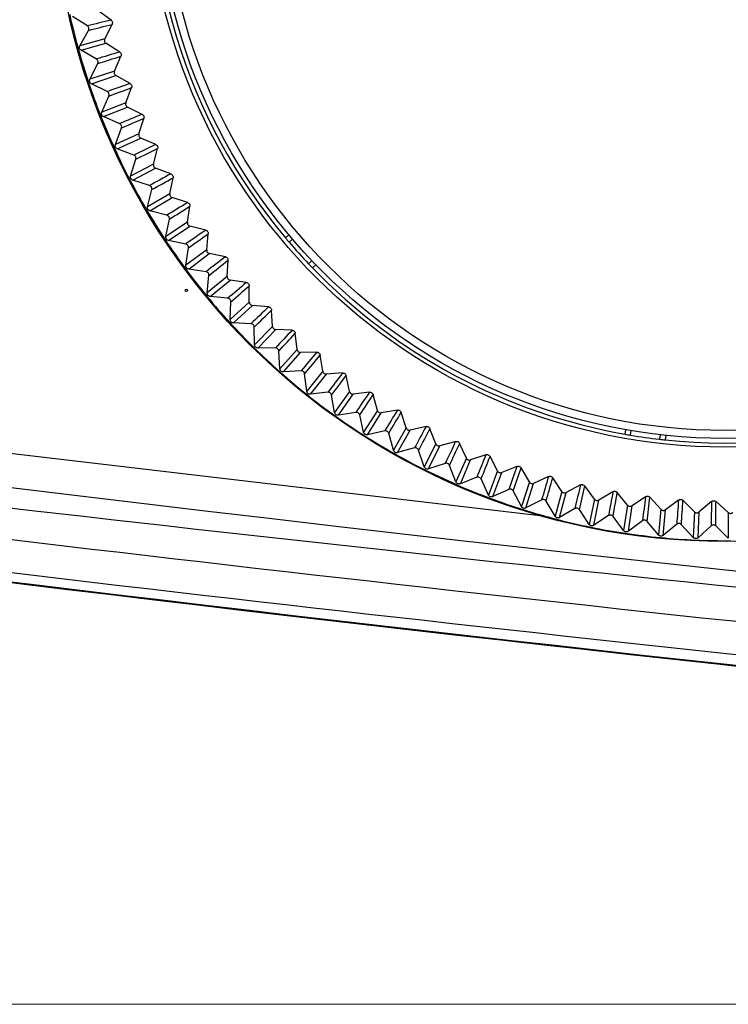
# Model space of a CAD drawing. Units: millimetres. Extents: x 12 to 808, y 36 to 544.
# Drawn here: x 574 to 585, y 198 to 213 of the extents above; entities that cross this region are included whole.
import ezdxf

# ---------------------------------------------------------------- set-up
doc = ezdxf.new("R2010")
doc.units = ezdxf.units.MM
doc.styles.add('SLDTEXTSTYLE0', font='TXT', dxfattribs={"width": 0.75, "bigfont": 'bigfont'})
doc.dimstyles.new('SLDDIMSTYLE0', dxfattribs={"dimtxt": 4.7625, "dimasz": 3.302, "dimexe": 0, "dimexo": 0.0625, "dimgap": 1.190625, "dimtad": 1, "dimdec": 1, "dimlfac": 2, "dimrnd": 1e-09, "dimzin": 12, "dimdsep": 46, "dimtxsty": 'SLDTEXTSTYLE0', "dimsah": 1, "dimcen": 0.09, "dimadec": 0, "dimazin": 3, "dimtfac": 1, "dimtdec": 1, "dimtofl": 0, "dimtmove": 0, "dimatfit": 3, "dimfxl": 1, "dimfrac": 2, "dimtolj": 1, "dimtzin": 12, "dimarcsym": 0})

# ---------------------------------------------------------------- blocks, each defined once
blk = doc.blocks.new('_D_6')
at = {"color": 7, "linetype": 'Continuous', "lineweight": 0}
for p, q in [((743.32, 229.715), (539.088, 229.715)), ((540.088, 229.715), (540.088, 198.11)), ((605.604, 198.11), (539.088, 198.11))]:
    blk.add_line(p, q, dxfattribs=at)
at = {"color": 7, "linetype": 'Continuous', "lineweight": 18}
for points in [[(540.088, 229.715), (539.58, 226.413), (540.596, 226.413)], [(540.088, 198.11), (540.596, 201.412), (539.58, 201.412)]]:
    blk.add_solid(points, dxfattribs=at)
at = {"color": 7, "linetype": 'Continuous', "lineweight": 18, "insert": (533.949, 210.692), "char_height": 4.7625, "attachment_point": 1, "rotation": 90, "style": 'SLDTEXTSTYLE0'}
blk.add_mtext('63.2', dxfattribs=at)

msp = doc.modelspace()

# ---------------------------------------------------------------- linework, layer by layer
at = {"color": 7, "linetype": 'Continuous', "lineweight": 25}
for p, q in [((575.7, 212.728), (575.502, 212.869)), ((575.349, 212.643), (575.129, 212.784)), ((575.607, 212.449), (575.716, 212.665)), ((575.237, 212.348), (575.366, 212.576)), ((575.607, 212.449), (575.237, 212.348)), ((575.256, 212.28), (575.625, 212.384)), ((575.829, 212.254), (575.625, 212.384)), ((575.484, 212.15), (575.256, 212.28)), ((575.387, 211.85), (575.504, 212.085)), ((575.751, 211.97), (575.848, 212.192)), ((575.751, 211.97), (575.387, 211.85)), ((575.41, 211.783), (575.772, 211.906)), ((575.644, 211.666), (575.41, 211.783)), ((575.984, 211.787), (575.772, 211.906)), ((575.92, 211.499), (576.006, 211.726)), ((575.563, 211.361), (575.667, 211.601)), ((575.92, 211.499), (575.563, 211.361)), ((575.589, 211.295), (575.945, 211.437)), ((576.162, 211.329), (575.945, 211.437)), ((575.829, 211.19), (575.589, 211.295)), ((576.114, 211.038), (576.187, 211.269)), ((575.765, 210.881), (575.856, 211.127)), ((576.114, 211.038), (575.765, 210.881)), ((575.794, 210.817), (576.142, 210.977)), ((576.364, 210.881), (576.142, 210.977)), ((576.039, 210.725), (575.794, 210.817)), ((576.331, 210.588), (576.393, 210.823)), ((575.991, 210.413), (576.069, 210.663)), ((576.331, 210.588), (575.991, 210.413)), ((576.023, 210.35), (576.362, 210.529)), ((576.59, 210.444), (576.362, 210.529)), ((576.273, 210.271), (576.023, 210.35)), ((576.572, 210.15), (576.621, 210.387)), ((576.241, 209.957), (576.306, 210.211)), ((576.572, 210.15), (576.241, 209.957)), ((576.277, 209.896), (576.606, 210.092)), ((576.837, 210.02), (576.606, 210.092)), ((576.53, 209.83), (576.277, 209.896)), ((576.835, 209.725), (576.872, 209.964)), ((576.515, 209.515), (576.567, 209.772)), ((576.835, 209.725), (576.515, 209.515)), ((576.554, 209.456), (576.872, 209.669)), ((577.107, 209.609), (576.872, 209.669)), ((576.811, 209.403), (576.554, 209.456)), ((577.121, 209.314), (577.145, 209.555)), ((578.291, 209.494), (578.341, 209.54)), ((578.344, 209.431), (578.395, 209.476)), ((576.812, 209.088), (576.85, 209.347)), ((577.121, 209.314), (576.812, 209.088)), ((576.854, 209.031), (577.16, 209.26)), ((577.398, 209.212), (577.16, 209.26)), ((577.427, 208.919), (577.438, 209.161)), ((578.685, 209.154), (578.635, 209.108)), ((577.113, 208.992), (576.854, 209.031)), ((578.743, 209.094), (578.692, 209.048)), ((577.13, 208.677), (577.155, 208.938)), ((577.427, 208.919), (577.13, 208.677)), ((577.175, 208.622), (577.47, 208.867)), ((577.709, 208.832), (577.47, 208.867)), ((577.754, 208.54), (577.752, 208.783)), ((577.436, 208.596), (577.175, 208.622)), ((577.47, 208.283), (577.481, 208.545)), ((577.754, 208.54), (577.47, 208.283)), ((577.517, 208.231), (577.799, 208.491)), ((578.04, 208.468), (577.799, 208.491)), ((578.099, 208.179), (578.085, 208.421)), ((577.779, 208.219), (577.517, 208.231)), ((577.83, 207.907), (577.827, 208.169)), ((578.099, 208.179), (577.83, 207.907)), ((577.88, 207.858), (578.147, 208.132)), ((578.389, 208.122), (578.147, 208.132)), ((578.464, 207.837), (578.437, 208.078)), ((578.142, 207.86), (577.88, 207.858)), ((578.464, 207.837), (578.209, 207.551)), ((578.209, 207.551), (578.192, 207.813)), ((578.261, 207.504), (578.514, 207.792)), ((578.756, 207.795), (578.514, 207.792)), ((578.846, 207.514), (578.806, 207.753)), ((578.523, 207.52), (578.261, 207.504)), ((578.606, 207.215), (578.576, 207.476)), ((578.846, 207.514), (578.606, 207.215)), ((578.661, 207.171), (578.898, 207.472)), ((579.14, 207.487), (578.898, 207.472)), ((579.244, 207.211), (579.192, 207.448)), ((578.921, 207.2), (578.661, 207.171)), ((579.02, 206.901), (578.976, 207.159)), ((579.244, 207.211), (579.02, 206.901)), ((579.077, 206.86), (579.298, 207.173)), ((579.539, 207.2), (579.298, 207.173)), ((579.657, 206.93), (579.593, 207.164)), ((579.336, 206.902), (579.077, 206.86)), ((579.45, 206.608), (579.393, 206.864)), ((579.657, 206.93), (579.45, 206.608)), ((579.509, 206.57), (579.714, 206.894)), ((579.953, 206.935), (579.714, 206.894)), ((580.085, 206.671), (580.008, 206.901)), ((580.085, 206.671), (579.895, 206.339)), ((580.38, 206.691), (580.143, 206.638)), ((580.525, 206.435), (580.437, 206.66)), ((579.765, 206.626), (579.509, 206.57)), ((579.895, 206.339), (579.824, 206.591)), ((579.956, 206.304), (580.143, 206.638)), ((583.335, 206.577), (583.344, 206.645)), ((583.417, 206.563), (583.426, 206.631)), ((583.856, 206.57), (583.847, 206.503)), ((583.939, 206.561), (583.929, 206.494)), ((580.209, 206.373), (579.956, 206.304)), ((580.525, 206.435), (580.353, 206.093)), ((580.416, 206.061), (580.585, 206.405)), ((580.819, 206.47), (580.585, 206.405)), ((580.978, 206.222), (580.878, 206.442)), ((580.353, 206.093), (580.269, 206.341)), ((580.978, 206.222), (580.823, 205.871)), ((581.269, 206.272), (581.039, 206.195)), ((581.441, 206.033), (581.329, 206.248)), ((580.665, 206.144), (580.416, 206.061)), ((580.823, 205.871), (580.727, 206.115)), ((580.888, 205.843), (581.039, 206.195)), ((581.729, 206.098), (581.503, 206.009)), ((581.913, 205.868), (581.79, 206.077)), ((580.369, 206.046), (580.842, 205.825)), ((581.132, 205.938), (580.888, 205.843)), ((581.441, 206.033), (581.305, 205.674)), ((581.371, 205.65), (581.503, 206.009)), ((582.197, 205.949), (581.977, 205.848)), ((582.393, 205.728), (582.26, 205.931)), ((581.305, 205.674), (581.196, 205.913)), ((581.913, 205.868), (581.796, 205.503)), ((581.863, 205.482), (581.977, 205.848)), ((582.672, 205.824), (582.458, 205.711)), ((582.88, 205.614), (582.736, 205.809)), ((581.609, 205.758), (581.371, 205.65)), ((581.796, 205.503), (581.674, 205.735)), ((582.393, 205.728), (582.295, 205.358)), ((582.363, 205.34), (582.458, 205.711)), ((583.154, 205.724), (582.945, 205.6)), ((583.372, 205.525), (583.218, 205.713)), ((583.64, 205.649), (583.438, 205.515)), ((583.868, 205.462), (583.704, 205.641)), ((582.096, 205.602), (581.863, 205.482)), ((582.295, 205.358), (582.162, 205.583)), ((582.88, 205.614), (582.801, 205.239)), ((582.87, 205.225), (582.945, 205.6)), ((583.372, 205.525), (583.313, 205.147)), ((583.383, 205.136), (583.438, 205.515)), ((584.129, 205.6), (583.934, 205.456)), ((584.366, 205.425), (584.194, 205.596)), ((584.62, 205.577), (584.433, 205.423)), ((584.866, 205.415), (584.685, 205.576)), ((582.589, 205.473), (582.363, 205.34)), ((582.801, 205.239), (582.656, 205.457)), ((583.089, 205.369), (582.87, 205.225)), ((583.313, 205.147), (583.157, 205.357)), ((583.868, 205.462), (583.829, 205.081)), ((583.899, 205.074), (583.934, 205.456)), ((584.366, 205.425), (584.348, 205.043)), ((584.418, 205.04), (584.433, 205.423)), ((584.866, 205.415), (584.868, 205.032)), ((583.594, 205.291), (583.383, 205.136)), ((583.829, 205.081), (583.662, 205.283)), ((584.102, 205.241), (583.899, 205.074)), ((584.348, 205.043), (584.17, 205.236)), ((584.612, 205.216), (584.418, 205.04)), ((584.868, 205.032), (584.68, 205.215))]:
    msp.add_line(p, q, dxfattribs=at)
at = {"color": 8, "linetype": 'Continuous', "lineweight": 25, "flags": 128}
msp.add_lwpolyline([(560.108, 208.118), (572.852, 206.456), (582.067, 205.371)], dxfattribs=at)
at = {"color": 7, "linetype": 'Continuous', "lineweight": 25}
for centre, radius in [((584.82, 214.965), 9.981), ((584.82, 214.965), 9.981), ((584.82, 214.965), 8.579), ((584.82, 214.965), 8.45), ((584.82, 214.965), 8.332), ((576.82, 208.715), 0.0169)]:
    msp.add_circle(centre, radius, dxfattribs=at)
for centre, radius, start, end in [((584.82, 214.965), 8.518, 173.998, 219.9614), ((584.82, 214.965), 9.969, 192.4797, 195.4797), ((659.824, -133.183), 355.994, 103.66875, 103.72683), ((489.074, 552.796), 350.993, 284.23216, 284.29107), ((584.82, 214.965), 9.969, 195.4797, 198.4797), ((677.942, -128.78), 355.994, 106.66875, 106.72683), ((471.524, 547.322), 350.993, 287.23216, 287.29107), ((584.82, 214.965), 9.969, 198.4797, 201.4797), ((695.805, -123.436), 355.994, 109.66875, 109.72683), ((454.285, 540.937), 350.993, 290.23216, 290.29107), ((584.82, 214.965), 9.969, 201.4797, 204.4797), ((713.363, -117.163), 355.994, 112.66875, 112.72683), ((437.404, 533.659), 350.993, 293.23216, 293.29107), ((584.82, 214.965), 9.969, 204.4797, 207.4797), ((730.569, -109.981), 355.994, 115.66875, 115.72683), ((420.927, 525.507), 350.993, 296.23216, 296.29107), ((584.82, 214.965), 9.969, 207.4797, 210.4797), ((747.376, -101.907), 355.994, 118.66875, 118.72683), ((404.899, 516.504), 350.993, 299.23216, 299.29107), ((763.737, -92.966), 355.994, 121.66875, 121.72683), ((584.82, 214.965), 9.969, 210.4797, 213.4797), ((389.364, 506.674), 350.993, 302.23216, 302.29107), ((779.607, -83.18), 355.994, 124.66875, 124.72683), ((584.82, 214.965), 9.969, 213.4797, 216.4797), ((374.365, 496.045), 350.993, 305.23216, 305.29107), ((584.82, 214.965), 8.518, 219.9614, 220.5194), ((584.82, 214.965), 8.518, 220.5194, 223.44), ((794.944, -72.577), 355.994, 127.66875, 127.72683), ((359.943, 484.646), 350.993, 308.23216, 308.29107), ((584.82, 214.965), 9.969, 216.4797, 219.4797), ((584.82, 214.965), 8.518, 223.44, 223.998), ((584.82, 214.965), 8.518, 223.998, 259.9614), ((809.705, -61.186), 355.994, 130.66875, 130.72683), ((346.137, 472.507), 350.993, 311.23216, 311.29107), ((584.82, 214.965), 9.969, 219.4797, 222.4797), ((823.849, -49.038), 355.994, 133.66875, 133.72683), ((332.986, 459.662), 350.993, 314.23216, 314.29107), ((584.82, 214.965), 8.518, 263.998, 309.9614), ((584.82, 214.965), 9.969, 222.4797, 225.4797), ((837.339, -36.166), 355.994, 136.66875, 136.72683), ((320.524, 446.147), 350.993, 317.23216, 317.29107), ((584.82, 214.965), 9.969, 225.4797, 228.4797), ((850.136, -22.606), 355.994, 139.66875, 139.72683), ((308.788, 431.998), 350.993, 320.23216, 320.29107), ((681.82, 1092.129), 892.851, 262.160713, 277.839287), ((584.82, 214.965), 9.969, 228.4797, 231.4797), ((862.206, -8.395), 355.994, 142.66875, 142.72683), ((297.807, 417.254), 350.993, 323.23216, 323.29107), ((584.82, 214.965), 9.969, 231.4797, 234.4797), ((873.515, 6.428), 355.994, 145.66875, 145.72683), ((287.614, 401.956), 350.993, 326.23216, 326.29107), ((584.82, 214.965), 9.969, 234.4797, 237.4797), ((884.034, 21.823), 355.994, 148.66875, 148.72683), ((278.235, 386.145), 350.993, 329.23216, 329.29107), ((893.732, 37.748), 355.994, 151.66875, 151.72683), ((269.696, 369.865), 350.993, 332.23216, 332.29107), ((584.82, 214.965), 9.969, 237.4797, 240.4797), ((584.82, 214.965), 8.518, 259.9614, 260.5194), ((584.82, 214.965), 8.518, 260.5194, 263.44), ((902.583, 54.158), 355.994, 154.66875, 154.72683), ((262.021, 353.16), 350.993, 335.23216, 335.29107), ((584.82, 214.965), 8.518, 263.44, 263.998), ((584.82, 214.965), 9.969, 240.4797, 243.4797), ((910.564, 71.009), 355.994, 157.66875, 157.72683), ((255.231, 336.077), 350.993, 338.23216, 338.29107), ((917.652, 88.254), 355.994, 160.66875, 160.72683), ((249.344, 318.662), 350.993, 341.23216, 341.29107), ((923.827, 105.847), 355.994, 163.66875, 163.72683), ((244.377, 300.962), 350.993, 344.23216, 344.29107), ((584.82, 214.965), 9.969, 246.4797, 249.4797), ((929.073, 123.739), 355.994, 166.66875, 166.72683), ((240.342, 283.027), 350.993, 347.23216, 347.29107), ((681.82, 1092.129), 894.242, 262.396963, 267.751139), ((681.82, 1092.129), 894.253, 262.39707, 267.703933), ((933.376, 141.88), 355.994, 169.66875, 169.72683), ((237.252, 264.905), 350.993, 350.23216, 350.29107), ((936.723, 160.223), 355.994, 172.66875, 172.72683), ((235.115, 246.646), 350.993, 353.23216, 353.29107), ((584.82, 214.965), 9.969, 249.4797, 252.4797), ((939.106, 178.715), 355.994, 175.66875, 175.72683), ((233.936, 228.301), 350.993, 356.23216, 356.29107), ((940.517, 197.306), 355.994, 178.66875, 178.72683), ((233.719, 209.919), 350.993, 359.23216, 359.29107), ((584.82, 214.965), 9.969, 252.4797, 255.4797), ((584.82, 214.965), 9.969, 255.4797, 258.4797), ((584.82, 214.965), 9.969, 258.4797, 261.4797), ((584.82, 214.965), 9.969, 261.4797, 264.4797), ((584.82, 214.965), 9.969, 264.4797, 267.4797), ((584.82, 214.965), 9.969, 267.4797, 270.4797)]:
    msp.add_arc(centre, radius, start, end, dxfattribs=at)
for points, knots in [([(575.7, 212.728), (575.704, 212.725), (575.713, 212.717), (575.72, 212.702), (575.722, 212.685), (575.719, 212.672), (575.716, 212.666), (575.716, 212.665)], [0, 0, 0, 0, 0.237798, 0.475603, 0.713275, 0.950922, 1, 1, 1, 1]), ([(575.366, 212.576), (575.368, 212.581), (575.373, 212.592), (575.373, 212.609), (575.367, 212.625), (575.358, 212.636), (575.351, 212.641), (575.349, 212.643)], [0, 0, 0, 0, 0.222768, 0.445542, 0.668179, 0.890769, 1, 1, 1, 1]), ([(575.607, 212.449), (575.605, 212.443), (575.601, 212.433), (575.602, 212.415), (575.608, 212.4), (575.617, 212.389), (575.623, 212.385), (575.625, 212.384)], [0, 0, 0, 0, 0.229322, 0.458651, 0.687824, 0.916955, 1, 1, 1, 1]), ([(575.256, 212.28), (575.251, 212.283), (575.242, 212.29), (575.233, 212.305), (575.23, 212.321), (575.232, 212.336), (575.236, 212.345), (575.237, 212.348)], [0, 0, 0, 0, 0.215341, 0.43069, 0.645879, 0.861001, 1, 1, 1, 1]), ([(575.829, 212.254), (575.834, 212.251), (575.843, 212.244), (575.851, 212.228), (575.854, 212.212), (575.851, 212.199), (575.849, 212.193), (575.848, 212.192)], [0, 0, 0, 0, 0.237798, 0.475603, 0.713275, 0.950922, 1, 1, 1, 1]), ([(575.504, 212.085), (575.506, 212.09), (575.51, 212.101), (575.509, 212.118), (575.502, 212.134), (575.493, 212.144), (575.486, 212.149), (575.484, 212.15)], [0, 0, 0, 0, 0.2227679, 0.4455421, 0.6681788, 0.8907687, 1, 1, 1, 1]), ([(575.751, 211.97), (575.749, 211.964), (575.746, 211.954), (575.748, 211.937), (575.755, 211.921), (575.764, 211.911), (575.771, 211.907), (575.772, 211.906)], [0, 0, 0, 0, 0.229322, 0.458651, 0.687824, 0.916955, 1, 1, 1, 1]), ([(575.41, 211.783), (575.405, 211.786), (575.395, 211.792), (575.386, 211.807), (575.381, 211.823), (575.382, 211.838), (575.386, 211.847), (575.387, 211.85)], [0, 0, 0, 0, 0.215341, 0.43069, 0.645879, 0.861001, 1, 1, 1, 1]), ([(575.984, 211.787), (575.988, 211.784), (575.998, 211.778), (576.006, 211.763), (576.01, 211.746), (576.009, 211.734), (576.006, 211.727), (576.006, 211.726)], [0, 0, 0, 0, 0.237798, 0.475603, 0.713275, 0.950922, 1, 1, 1, 1]), ([(575.667, 211.601), (575.669, 211.607), (575.673, 211.617), (575.671, 211.634), (575.663, 211.65), (575.654, 211.66), (575.646, 211.664), (575.644, 211.666)], [0, 0, 0, 0, 0.222768, 0.445542, 0.668179, 0.890769, 1, 1, 1, 1]), ([(575.92, 211.499), (575.919, 211.494), (575.916, 211.483), (575.919, 211.466), (575.927, 211.451), (575.936, 211.441), (575.943, 211.438), (575.945, 211.437)], [0, 0, 0, 0, 0.229322, 0.458651, 0.687824, 0.916955, 1, 1, 1, 1]), ([(575.589, 211.295), (575.584, 211.298), (575.574, 211.303), (575.564, 211.317), (575.559, 211.333), (575.559, 211.349), (575.562, 211.357), (575.563, 211.361)], [0, 0, 0, 0, 0.215341, 0.43069, 0.645879, 0.861001, 1, 1, 1, 1]), ([(575.856, 211.127), (575.857, 211.132), (575.86, 211.143), (575.857, 211.16), (575.849, 211.175), (575.839, 211.185), (575.832, 211.189), (575.829, 211.19)], [0, 0, 0, 0, 0.222768, 0.445542, 0.668179, 0.890769, 1, 1, 1, 1]), ([(576.162, 211.329), (576.167, 211.326), (576.176, 211.32), (576.186, 211.306), (576.191, 211.289), (576.19, 211.277), (576.188, 211.27), (576.187, 211.269)], [0, 0, 0, 0, 0.237798, 0.475603, 0.713275, 0.950922, 1, 1, 1, 1]), ([(576.114, 211.038), (576.113, 211.033), (576.11, 211.022), (576.114, 211.005), (576.123, 210.99), (576.133, 210.981), (576.14, 210.978), (576.142, 210.977)], [0, 0, 0, 0, 0.229322, 0.458651, 0.687824, 0.916955, 1, 1, 1, 1]), ([(575.794, 210.817), (575.789, 210.819), (575.779, 210.824), (575.768, 210.838), (575.762, 210.854), (575.761, 210.869), (575.764, 210.878), (575.765, 210.881)], [0, 0, 0, 0, 0.2153412, 0.4306896, 0.6458785, 0.861001, 1, 1, 1, 1]), ([(576.364, 210.881), (576.369, 210.878), (576.379, 210.873), (576.389, 210.859), (576.395, 210.843), (576.395, 210.83), (576.393, 210.824), (576.393, 210.823)], [0, 0, 0, 0, 0.237798, 0.475603, 0.713275, 0.950922, 1, 1, 1, 1]), ([(576.069, 210.663), (576.07, 210.668), (576.073, 210.679), (576.069, 210.696), (576.06, 210.711), (576.049, 210.72), (576.042, 210.723), (576.039, 210.725)], [0, 0, 0, 0, 0.222768, 0.445542, 0.668179, 0.890769, 1, 1, 1, 1]), ([(576.331, 210.588), (576.33, 210.582), (576.329, 210.571), (576.333, 210.555), (576.343, 210.54), (576.353, 210.532), (576.36, 210.529), (576.362, 210.529)], [0, 0, 0, 0, 0.229322, 0.458651, 0.687824, 0.916955, 1, 1, 1, 1]), ([(576.023, 210.35), (576.018, 210.352), (576.008, 210.357), (575.996, 210.37), (575.989, 210.385), (575.988, 210.4), (575.99, 210.409), (575.991, 210.413)], [0, 0, 0, 0, 0.215341, 0.43069, 0.645879, 0.861001, 1, 1, 1, 1]), ([(576.59, 210.444), (576.595, 210.442), (576.605, 210.437), (576.616, 210.423), (576.622, 210.408), (576.623, 210.395), (576.621, 210.388), (576.621, 210.387)], [0, 0, 0, 0, 0.237798, 0.475603, 0.713275, 0.950922, 1, 1, 1, 1]), ([(576.306, 210.211), (576.307, 210.216), (576.309, 210.228), (576.304, 210.244), (576.295, 210.258), (576.283, 210.267), (576.276, 210.27), (576.273, 210.271)], [0, 0, 0, 0, 0.222768, 0.445542, 0.668179, 0.890769, 1, 1, 1, 1]), ([(576.572, 210.15), (576.572, 210.144), (576.57, 210.133), (576.576, 210.117), (576.586, 210.103), (576.597, 210.095), (576.604, 210.093), (576.606, 210.092)], [0, 0, 0, 0, 0.229322, 0.458651, 0.687824, 0.916955, 1, 1, 1, 1]), ([(576.837, 210.02), (576.843, 210.017), (576.853, 210.013), (576.865, 210), (576.872, 209.985), (576.873, 209.972), (576.872, 209.966), (576.872, 209.964)], [0, 0, 0, 0, 0.237798, 0.475603, 0.713275, 0.950922, 1, 1, 1, 1]), ([(576.277, 209.896), (576.272, 209.898), (576.261, 209.902), (576.249, 209.914), (576.241, 209.929), (576.239, 209.944), (576.24, 209.953), (576.241, 209.957)], [0, 0, 0, 0, 0.215341, 0.43069, 0.645879, 0.861001, 1, 1, 1, 1]), ([(576.567, 209.772), (576.567, 209.777), (576.568, 209.789), (576.563, 209.805), (576.553, 209.819), (576.541, 209.827), (576.533, 209.829), (576.53, 209.83)], [0, 0, 0, 0, 0.222768, 0.445542, 0.668179, 0.890769, 1, 1, 1, 1]), ([(576.835, 209.725), (576.835, 209.719), (576.835, 209.708), (576.841, 209.692), (576.852, 209.679), (576.863, 209.672), (576.87, 209.669), (576.872, 209.669)], [0, 0, 0, 0, 0.229322, 0.458651, 0.687824, 0.916955, 1, 1, 1, 1]), ([(577.107, 209.609), (577.113, 209.607), (577.123, 209.603), (577.136, 209.591), (577.143, 209.576), (577.145, 209.563), (577.145, 209.556), (577.145, 209.555)], [0, 0, 0, 0, 0.237798, 0.475603, 0.713275, 0.950922, 1, 1, 1, 1]), ([(576.554, 209.456), (576.548, 209.458), (576.538, 209.461), (576.525, 209.473), (576.516, 209.487), (576.513, 209.502), (576.514, 209.511), (576.515, 209.515)], [0, 0, 0, 0, 0.215341, 0.43069, 0.645879, 0.861001, 1, 1, 1, 1]), ([(576.85, 209.347), (576.85, 209.353), (576.851, 209.364), (576.844, 209.38), (576.833, 209.393), (576.821, 209.4), (576.813, 209.402), (576.811, 209.403)], [0, 0, 0, 0, 0.222768, 0.445542, 0.668179, 0.890769, 1, 1, 1, 1]), ([(577.121, 209.314), (577.121, 209.308), (577.121, 209.297), (577.128, 209.281), (577.139, 209.269), (577.151, 209.262), (577.159, 209.261), (577.16, 209.26)], [0, 0, 0, 0, 0.229322, 0.458651, 0.687824, 0.916955, 1, 1, 1, 1]), ([(577.398, 209.212), (577.404, 209.211), (577.414, 209.207), (577.427, 209.196), (577.436, 209.181), (577.438, 209.169), (577.438, 209.162), (577.438, 209.161)], [0, 0, 0, 0, 0.237798, 0.475603, 0.713275, 0.950922, 1, 1, 1, 1]), ([(576.854, 209.031), (576.848, 209.032), (576.837, 209.035), (576.824, 209.046), (576.814, 209.06), (576.811, 209.075), (576.811, 209.084), (576.812, 209.088)], [0, 0, 0, 0, 0.215341, 0.43069, 0.645879, 0.861001, 1, 1, 1, 1]), ([(577.155, 208.938), (577.155, 208.943), (577.155, 208.954), (577.148, 208.97), (577.136, 208.983), (577.123, 208.989), (577.115, 208.991), (577.113, 208.992)], [0, 0, 0, 0, 0.222768, 0.445542, 0.668179, 0.890769, 1, 1, 1, 1]), ([(577.427, 208.919), (577.427, 208.913), (577.428, 208.902), (577.436, 208.887), (577.448, 208.875), (577.46, 208.869), (577.468, 208.867), (577.47, 208.867)], [0, 0, 0, 0, 0.229322, 0.458651, 0.687824, 0.916955, 1, 1, 1, 1]), ([(577.709, 208.832), (577.715, 208.83), (577.726, 208.828), (577.739, 208.817), (577.749, 208.803), (577.752, 208.791), (577.752, 208.784), (577.752, 208.783)], [0, 0, 0, 0, 0.237798, 0.475603, 0.713275, 0.950922, 1, 1, 1, 1]), ([(577.175, 208.622), (577.169, 208.623), (577.158, 208.626), (577.144, 208.636), (577.134, 208.649), (577.13, 208.664), (577.13, 208.673), (577.13, 208.677)], [0, 0, 0, 0, 0.215341, 0.43069, 0.645879, 0.861001, 1, 1, 1, 1]), ([(577.481, 208.545), (577.48, 208.55), (577.48, 208.562), (577.472, 208.577), (577.46, 208.589), (577.447, 208.595), (577.439, 208.596), (577.436, 208.596)], [0, 0, 0, 0, 0.222768, 0.445542, 0.668179, 0.890769, 1, 1, 1, 1]), ([(577.754, 208.54), (577.754, 208.535), (577.755, 208.523), (577.764, 208.508), (577.777, 208.497), (577.789, 208.492), (577.797, 208.491), (577.799, 208.491)], [0, 0, 0, 0, 0.229322, 0.458651, 0.687824, 0.916955, 1, 1, 1, 1]), ([(578.04, 208.468), (578.046, 208.467), (578.057, 208.465), (578.071, 208.455), (578.081, 208.441), (578.085, 208.429), (578.085, 208.422), (578.085, 208.421)], [0, 0, 0, 0, 0.2377984, 0.4756031, 0.7132745, 0.9509218, 1, 1, 1, 1]), ([(577.517, 208.231), (577.512, 208.232), (577.501, 208.233), (577.486, 208.243), (577.475, 208.256), (577.47, 208.27), (577.47, 208.279), (577.47, 208.283)], [0, 0, 0, 0, 0.2153412, 0.4306896, 0.6458785, 0.861001, 1, 1, 1, 1]), ([(577.827, 208.169), (577.826, 208.175), (577.825, 208.186), (577.816, 208.201), (577.803, 208.212), (577.79, 208.218), (577.782, 208.218), (577.779, 208.219)], [0, 0, 0, 0, 0.222768, 0.445542, 0.668179, 0.890769, 1, 1, 1, 1]), ([(578.099, 208.179), (578.1, 208.174), (578.102, 208.162), (578.112, 208.148), (578.125, 208.137), (578.138, 208.133), (578.145, 208.132), (578.147, 208.132)], [0, 0, 0, 0, 0.229322, 0.458651, 0.687824, 0.916955, 1, 1, 1, 1]), ([(578.389, 208.122), (578.395, 208.121), (578.406, 208.12), (578.421, 208.111), (578.432, 208.097), (578.436, 208.086), (578.437, 208.079), (578.437, 208.078)], [0, 0, 0, 0, 0.237798, 0.475603, 0.713275, 0.950922, 1, 1, 1, 1]), ([(577.88, 207.858), (577.874, 207.858), (577.863, 207.859), (577.848, 207.868), (577.837, 207.881), (577.831, 207.895), (577.83, 207.904), (577.83, 207.907)], [0, 0, 0, 0, 0.215341, 0.43069, 0.645879, 0.861001, 1, 1, 1, 1]), ([(578.192, 207.813), (578.191, 207.818), (578.189, 207.829), (578.18, 207.844), (578.167, 207.854), (578.153, 207.859), (578.145, 207.859), (578.142, 207.86)], [0, 0, 0, 0, 0.222768, 0.445542, 0.668179, 0.890769, 1, 1, 1, 1]), ([(578.464, 207.837), (578.465, 207.831), (578.467, 207.82), (578.478, 207.806), (578.491, 207.796), (578.504, 207.793), (578.512, 207.792), (578.514, 207.792)], [0, 0, 0, 0, 0.229322, 0.458651, 0.687824, 0.916955, 1, 1, 1, 1]), ([(578.756, 207.795), (578.762, 207.794), (578.773, 207.794), (578.788, 207.785), (578.8, 207.773), (578.805, 207.761), (578.806, 207.754), (578.806, 207.753)], [0, 0, 0, 0, 0.237798, 0.475603, 0.713275, 0.950922, 1, 1, 1, 1]), ([(578.261, 207.504), (578.256, 207.505), (578.244, 207.505), (578.229, 207.513), (578.217, 207.525), (578.21, 207.538), (578.209, 207.548), (578.209, 207.551)], [0, 0, 0, 0, 0.215341, 0.43069, 0.645879, 0.861001, 1, 1, 1, 1]), ([(578.576, 207.476), (578.574, 207.481), (578.572, 207.492), (578.562, 207.506), (578.548, 207.516), (578.534, 207.52), (578.526, 207.52), (578.523, 207.52)], [0, 0, 0, 0, 0.222768, 0.445542, 0.668179, 0.890769, 1, 1, 1, 1]), ([(578.846, 207.514), (578.847, 207.508), (578.85, 207.498), (578.861, 207.484), (578.875, 207.475), (578.888, 207.472), (578.896, 207.472), (578.898, 207.472)], [0, 0, 0, 0, 0.229322, 0.458651, 0.687824, 0.916955, 1, 1, 1, 1]), ([(579.14, 207.487), (579.146, 207.487), (579.157, 207.487), (579.172, 207.479), (579.184, 207.467), (579.19, 207.456), (579.192, 207.449), (579.192, 207.448)], [0, 0, 0, 0, 0.237798, 0.475603, 0.713275, 0.950922, 1, 1, 1, 1]), ([(578.661, 207.171), (578.655, 207.171), (578.644, 207.171), (578.628, 207.178), (578.615, 207.189), (578.608, 207.203), (578.606, 207.212), (578.606, 207.215)], [0, 0, 0, 0, 0.2153412, 0.4306896, 0.6458785, 0.861001, 1, 1, 1, 1]), ([(578.976, 207.159), (578.975, 207.165), (578.972, 207.175), (578.961, 207.189), (578.946, 207.198), (578.932, 207.201), (578.924, 207.201), (578.921, 207.2)], [0, 0, 0, 0, 0.222768, 0.445542, 0.668179, 0.890769, 1, 1, 1, 1]), ([(579.244, 207.211), (579.245, 207.206), (579.249, 207.195), (579.261, 207.183), (579.275, 207.174), (579.289, 207.172), (579.296, 207.172), (579.298, 207.173)], [0, 0, 0, 0, 0.229322, 0.458651, 0.687824, 0.916955, 1, 1, 1, 1]), ([(579.539, 207.2), (579.545, 207.201), (579.556, 207.201), (579.572, 207.194), (579.585, 207.183), (579.591, 207.172), (579.593, 207.165), (579.593, 207.164)], [0, 0, 0, 0, 0.237798, 0.475603, 0.713275, 0.950922, 1, 1, 1, 1]), ([(579.077, 206.86), (579.072, 206.859), (579.06, 206.859), (579.044, 206.865), (579.031, 206.875), (579.023, 206.888), (579.021, 206.897), (579.02, 206.901)], [0, 0, 0, 0, 0.215341, 0.43069, 0.645879, 0.861001, 1, 1, 1, 1]), ([(579.393, 206.864), (579.391, 206.869), (579.387, 206.88), (579.376, 206.893), (579.361, 206.901), (579.347, 206.904), (579.338, 206.903), (579.336, 206.902)], [0, 0, 0, 0, 0.222768, 0.445542, 0.668179, 0.890769, 1, 1, 1, 1]), ([(579.657, 206.93), (579.659, 206.925), (579.663, 206.914), (579.676, 206.902), (579.691, 206.895), (579.704, 206.893), (579.712, 206.894), (579.714, 206.894)], [0, 0, 0, 0, 0.229322, 0.458651, 0.687824, 0.916955, 1, 1, 1, 1]), ([(579.953, 206.935), (579.958, 206.935), (579.97, 206.936), (579.986, 206.93), (579.999, 206.919), (580.006, 206.909), (580.008, 206.902), (580.008, 206.901)], [0, 0, 0, 0, 0.237798, 0.475603, 0.713275, 0.950922, 1, 1, 1, 1]), ([(580.085, 206.671), (580.087, 206.666), (580.092, 206.656), (580.105, 206.644), (580.12, 206.637), (580.134, 206.636), (580.141, 206.638), (580.143, 206.638)], [0, 0, 0, 0, 0.229322, 0.458651, 0.687824, 0.916955, 1, 1, 1, 1]), ([(580.38, 206.691), (580.385, 206.692), (580.396, 206.693), (580.413, 206.688), (580.427, 206.678), (580.434, 206.668), (580.437, 206.662), (580.437, 206.66)], [0, 0, 0, 0, 0.237798, 0.475603, 0.713275, 0.950922, 1, 1, 1, 1]), ([(579.509, 206.57), (579.504, 206.57), (579.492, 206.568), (579.476, 206.574), (579.462, 206.584), (579.453, 206.596), (579.451, 206.605), (579.45, 206.608)], [0, 0, 0, 0, 0.215341, 0.43069, 0.645879, 0.861001, 1, 1, 1, 1]), ([(579.824, 206.591), (579.822, 206.596), (579.818, 206.607), (579.806, 206.619), (579.79, 206.626), (579.776, 206.628), (579.768, 206.627), (579.765, 206.626)], [0, 0, 0, 0, 0.222768, 0.445542, 0.668179, 0.890769, 1, 1, 1, 1]), ([(580.269, 206.341), (580.267, 206.346), (580.262, 206.357), (580.249, 206.368), (580.234, 206.375), (580.219, 206.376), (580.211, 206.374), (580.209, 206.373)], [0, 0, 0, 0, 0.222768, 0.445542, 0.668179, 0.890769, 1, 1, 1, 1]), ([(580.525, 206.435), (580.528, 206.43), (580.533, 206.42), (580.546, 206.409), (580.562, 206.403), (580.576, 206.402), (580.583, 206.404), (580.585, 206.405)], [0, 0, 0, 0, 0.229322, 0.458651, 0.687824, 0.916955, 1, 1, 1, 1]), ([(580.819, 206.47), (580.824, 206.471), (580.835, 206.473), (580.852, 206.469), (580.867, 206.46), (580.874, 206.45), (580.877, 206.444), (580.878, 206.442)], [0, 0, 0, 0, 0.237798, 0.475603, 0.713275, 0.950922, 1, 1, 1, 1]), ([(579.956, 206.304), (579.95, 206.303), (579.939, 206.301), (579.922, 206.305), (579.908, 206.315), (579.899, 206.327), (579.896, 206.335), (579.895, 206.339)], [0, 0, 0, 0, 0.215341, 0.43069, 0.645879, 0.861001, 1, 1, 1, 1]), ([(580.978, 206.222), (580.98, 206.217), (580.986, 206.207), (581, 206.197), (581.016, 206.192), (581.03, 206.192), (581.037, 206.194), (581.039, 206.195)], [0, 0, 0, 0, 0.229322, 0.458651, 0.687824, 0.916955, 1, 1, 1, 1]), ([(581.269, 206.272), (581.274, 206.274), (581.285, 206.276), (581.302, 206.273), (581.317, 206.264), (581.325, 206.255), (581.329, 206.249), (581.329, 206.248)], [0, 0, 0, 0, 0.237798, 0.475603, 0.713275, 0.950922, 1, 1, 1, 1]), ([(580.416, 206.061), (580.41, 206.06), (580.399, 206.057), (580.382, 206.061), (580.368, 206.069), (580.358, 206.081), (580.354, 206.089), (580.353, 206.093)], [0, 0, 0, 0, 0.215341, 0.43069, 0.645879, 0.861001, 1, 1, 1, 1]), ([(580.727, 206.115), (580.724, 206.12), (580.719, 206.13), (580.705, 206.141), (580.69, 206.146), (580.675, 206.147), (580.667, 206.144), (580.665, 206.144)], [0, 0, 0, 0, 0.222768, 0.445542, 0.668179, 0.890769, 1, 1, 1, 1]), ([(581.729, 206.098), (581.734, 206.1), (581.745, 206.103), (581.762, 206.101), (581.777, 206.093), (581.786, 206.084), (581.79, 206.078), (581.79, 206.077)], [0, 0, 0, 0, 0.237798, 0.475603, 0.713275, 0.950922, 1, 1, 1, 1]), ([(581.196, 205.913), (581.193, 205.918), (581.187, 205.927), (581.173, 205.937), (581.157, 205.942), (581.142, 205.942), (581.135, 205.939), (581.132, 205.938)], [0, 0, 0, 0, 0.222768, 0.445542, 0.668179, 0.890769, 1, 1, 1, 1]), ([(581.441, 206.033), (581.444, 206.028), (581.45, 206.018), (581.464, 206.009), (581.481, 206.005), (581.494, 206.006), (581.501, 206.008), (581.503, 206.009)], [0, 0, 0, 0, 0.229322, 0.458651, 0.687824, 0.916955, 1, 1, 1, 1]), ([(582.197, 205.949), (582.202, 205.951), (582.213, 205.954), (582.23, 205.953), (582.246, 205.946), (582.255, 205.937), (582.259, 205.932), (582.26, 205.931)], [0, 0, 0, 0, 0.237798, 0.475603, 0.713275, 0.950922, 1, 1, 1, 1]), ([(580.888, 205.843), (580.882, 205.841), (580.872, 205.838), (580.854, 205.841), (580.839, 205.849), (580.829, 205.859), (580.825, 205.868), (580.823, 205.871)], [0, 0, 0, 0, 0.215341, 0.43069, 0.645879, 0.861001, 1, 1, 1, 1]), ([(581.913, 205.868), (581.916, 205.863), (581.923, 205.854), (581.938, 205.846), (581.954, 205.842), (581.968, 205.844), (581.975, 205.847), (581.977, 205.848)], [0, 0, 0, 0, 0.229322, 0.458651, 0.687824, 0.916955, 1, 1, 1, 1]), ([(582.672, 205.824), (582.678, 205.826), (582.688, 205.83), (582.705, 205.829), (582.721, 205.823), (582.731, 205.815), (582.735, 205.81), (582.736, 205.809)], [0, 0, 0, 0, 0.2377984, 0.4756031, 0.7132745, 0.9509218, 1, 1, 1, 1]), ([(581.371, 205.65), (581.365, 205.648), (581.355, 205.644), (581.337, 205.646), (581.322, 205.653), (581.311, 205.663), (581.306, 205.671), (581.305, 205.674)], [0, 0, 0, 0, 0.215341, 0.43069, 0.645879, 0.861001, 1, 1, 1, 1]), ([(581.674, 205.735), (581.671, 205.74), (581.665, 205.75), (581.65, 205.759), (581.634, 205.763), (581.62, 205.762), (581.612, 205.759), (581.609, 205.758)], [0, 0, 0, 0, 0.222768, 0.445542, 0.668179, 0.890769, 1, 1, 1, 1]), ([(582.393, 205.728), (582.396, 205.724), (582.403, 205.715), (582.419, 205.707), (582.436, 205.705), (582.449, 205.707), (582.456, 205.711), (582.458, 205.711)], [0, 0, 0, 0, 0.229322, 0.458651, 0.687824, 0.916955, 1, 1, 1, 1]), ([(583.154, 205.724), (583.159, 205.726), (583.169, 205.731), (583.186, 205.731), (583.203, 205.726), (583.213, 205.719), (583.217, 205.713), (583.218, 205.713)], [0, 0, 0, 0, 0.237798, 0.475603, 0.713275, 0.950922, 1, 1, 1, 1]), ([(583.64, 205.649), (583.645, 205.652), (583.655, 205.657), (583.672, 205.658), (583.688, 205.654), (583.699, 205.647), (583.704, 205.642), (583.704, 205.641)], [0, 0, 0, 0, 0.237798, 0.475603, 0.713275, 0.950922, 1, 1, 1, 1]), ([(581.863, 205.482), (581.858, 205.48), (581.847, 205.476), (581.83, 205.476), (581.814, 205.482), (581.802, 205.492), (581.798, 205.5), (581.796, 205.503)], [0, 0, 0, 0, 0.215341, 0.43069, 0.645879, 0.861001, 1, 1, 1, 1]), ([(582.162, 205.583), (582.158, 205.588), (582.152, 205.597), (582.137, 205.606), (582.12, 205.609), (582.106, 205.607), (582.098, 205.603), (582.096, 205.602)], [0, 0, 0, 0, 0.222768, 0.445542, 0.668179, 0.890769, 1, 1, 1, 1]), ([(582.88, 205.614), (582.883, 205.61), (582.891, 205.601), (582.907, 205.594), (582.924, 205.593), (582.937, 205.596), (582.943, 205.6), (582.945, 205.6)], [0, 0, 0, 0, 0.229322, 0.458651, 0.687824, 0.916955, 1, 1, 1, 1]), ([(583.372, 205.525), (583.376, 205.521), (583.384, 205.513), (583.4, 205.507), (583.417, 205.506), (583.43, 205.51), (583.436, 205.514), (583.438, 205.515)], [0, 0, 0, 0, 0.229322, 0.458651, 0.687824, 0.916955, 1, 1, 1, 1]), ([(584.129, 205.6), (584.134, 205.603), (584.143, 205.609), (584.161, 205.611), (584.177, 205.608), (584.188, 205.601), (584.193, 205.597), (584.194, 205.596)], [0, 0, 0, 0, 0.237798, 0.475603, 0.713275, 0.950922, 1, 1, 1, 1]), ([(584.62, 205.577), (584.625, 205.58), (584.634, 205.587), (584.651, 205.59), (584.668, 205.587), (584.679, 205.581), (584.684, 205.577), (584.685, 205.576)], [0, 0, 0, 0, 0.237798, 0.475603, 0.713275, 0.950922, 1, 1, 1, 1]), ([(582.363, 205.34), (582.358, 205.338), (582.348, 205.333), (582.331, 205.333), (582.314, 205.338), (582.302, 205.347), (582.297, 205.355), (582.295, 205.358)], [0, 0, 0, 0, 0.215341, 0.43069, 0.645879, 0.861001, 1, 1, 1, 1]), ([(582.656, 205.457), (582.653, 205.462), (582.646, 205.47), (582.63, 205.478), (582.613, 205.48), (582.599, 205.478), (582.592, 205.474), (582.589, 205.473)], [0, 0, 0, 0, 0.222768, 0.445542, 0.668179, 0.890769, 1, 1, 1, 1]), ([(583.157, 205.357), (583.153, 205.361), (583.145, 205.369), (583.13, 205.376), (583.113, 205.378), (583.099, 205.375), (583.092, 205.37), (583.089, 205.369)], [0, 0, 0, 0, 0.222768, 0.445542, 0.668179, 0.890769, 1, 1, 1, 1]), ([(583.868, 205.462), (583.872, 205.458), (583.88, 205.451), (583.897, 205.446), (583.914, 205.446), (583.926, 205.45), (583.933, 205.455), (583.934, 205.456)], [0, 0, 0, 0, 0.229322, 0.458651, 0.687824, 0.916955, 1, 1, 1, 1]), ([(584.366, 205.425), (584.371, 205.422), (584.379, 205.415), (584.396, 205.41), (584.413, 205.411), (584.426, 205.417), (584.432, 205.421), (584.433, 205.423)], [0, 0, 0, 0, 0.229322, 0.458651, 0.687824, 0.916955, 1, 1, 1, 1]), ([(584.866, 205.415), (584.871, 205.411), (584.88, 205.405), (584.897, 205.401), (584.914, 205.403), (584.926, 205.409), (584.932, 205.414), (584.933, 205.415)], [0, 0, 0, 0, 0.229322, 0.458651, 0.687824, 0.916955, 1, 1, 1, 1]), ([(582.87, 205.225), (582.865, 205.222), (582.855, 205.217), (582.838, 205.216), (582.822, 205.22), (582.809, 205.229), (582.804, 205.236), (582.801, 205.239)], [0, 0, 0, 0, 0.215341, 0.43069, 0.645879, 0.861001, 1, 1, 1, 1]), ([(583.662, 205.283), (583.658, 205.287), (583.65, 205.295), (583.634, 205.301), (583.617, 205.302), (583.603, 205.298), (583.596, 205.293), (583.594, 205.291)], [0, 0, 0, 0, 0.222768, 0.445542, 0.668179, 0.890769, 1, 1, 1, 1]), ([(584.17, 205.236), (584.166, 205.24), (584.158, 205.247), (584.141, 205.252), (584.124, 205.252), (584.111, 205.247), (584.104, 205.242), (584.102, 205.241)], [0, 0, 0, 0, 0.222768, 0.445542, 0.668179, 0.890769, 1, 1, 1, 1]), ([(584.68, 205.215), (584.676, 205.219), (584.667, 205.226), (584.65, 205.23), (584.634, 205.229), (584.62, 205.223), (584.614, 205.218), (584.612, 205.216)], [0, 0, 0, 0, 0.2227679, 0.4455421, 0.6681788, 0.8907687, 1, 1, 1, 1]), ([(583.383, 205.136), (583.378, 205.133), (583.368, 205.127), (583.351, 205.126), (583.335, 205.129), (583.321, 205.137), (583.315, 205.144), (583.313, 205.147)], [0, 0, 0, 0, 0.2153412, 0.4306896, 0.6458785, 0.861001, 1, 1, 1, 1]), ([(583.899, 205.074), (583.895, 205.071), (583.885, 205.065), (583.868, 205.062), (583.851, 205.065), (583.838, 205.072), (583.832, 205.079), (583.829, 205.081)], [0, 0, 0, 0, 0.215341, 0.43069, 0.645879, 0.861001, 1, 1, 1, 1]), ([(584.418, 205.04), (584.414, 205.036), (584.405, 205.03), (584.388, 205.026), (584.371, 205.028), (584.357, 205.034), (584.35, 205.04), (584.348, 205.043)], [0, 0, 0, 0, 0.215341, 0.43069, 0.645879, 0.861001, 1, 1, 1, 1])]:
    msp.add_open_spline(points, degree=3, knots=knots, dxfattribs=at)
for points in [[(595.685, 203.271), (586.974, 204.059), (578.276, 204.976), (569.592, 206.02)], [(569.658, 205.569), (578.431, 204.479), (587.219, 203.518), (596.02, 202.689)], [(596.017, 202.193), (587.216, 203.022), (578.429, 203.983), (569.656, 205.073)]]:
    msp.add_open_spline(points, degree=3, dxfattribs=at)

# ---------------------------------------------------------------- dimensions: what is measured, and where the dimension line sits
at = {"color": 7, "linetype": 'Continuous', "lineweight": 18}
dim = msp.add_linear_dim(base=(540.088, 198.11), p1=(744.32, 229.715), p2=(606.604, 198.11), angle=90, dimstyle='SLDDIMSTYLE0', dxfattribs=at)
dim.commit()
dim.dimension.update_dxf_attribs({"geometry": '_D_6', "text_midpoint": (540.088, 216.848), "dimtype": 160})

doc.saveas('drawing.dxf')
